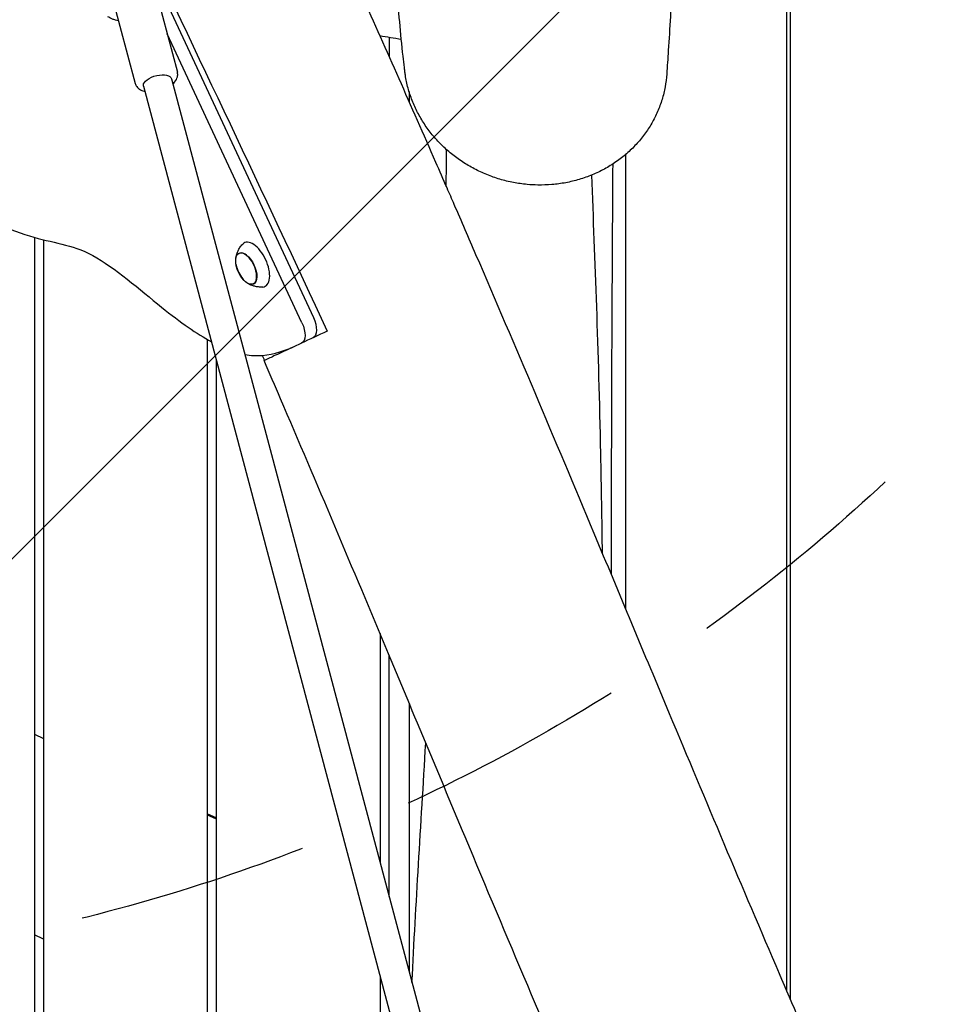
# Model space of a CAD drawing. Units: millimetres. Extents: x -10802 to 11295, y -6395 to 5811.
# Drawn here: x 4582 to 5085, y 292 to 833 of the extents above; entities that cross this region are included whole.
import ezdxf

# ---------------------------------------------------------------- set-up
doc = ezdxf.new("R2010")
doc.units = ezdxf.units.MM
doc.header["$LTSCALE"] = 20
doc.linetypes.add('HIDDEN', pattern=[9.525, 6.35, -3.175])
for name, color, linetype in [('2d', 230, 'Continuous'), ('EN-Free_Space', 10, 'HIDDEN'), ('EN-Free_Space_Hatch', 10, 'HIDDEN')]:
    doc.layers.add(name, color=color, linetype=linetype)

msp = doc.modelspace()

# ---------------------------------------------------------------- hatches: boundary and pattern name
at = {"layer": 'EN-Free_Space_Hatch'}
h = msp.add_hatch(dxfattribs=at)
h.set_pattern_fill('ANSI31', color=1, scale=100)
edge = h.paths.add_edge_path()
edge.add_arc((-5794.42, -4371.91), 1000, 180, 352.87498, ccw=False)
edge.add_arc((-5794.42, -4371.91), 1000, 172.87498, 180, ccw=False)
edge.add_line((-6786.7, -4247.87), (-6395.37, -1117.24))
edge.add_arc((-5403.09, -1241.27), 1000, 0, 172.87498, ccw=False)
edge.add_arc((-5403.09, -1241.27), 1000, 352.87498, 360, ccw=False)
edge.add_line((-4410.82, -1365.31), (-4802.14, -4495.94))
edge = h.paths.add_edge_path()
edge.add_arc((4375.18, 1309.6), 1000, 173, 180, ccw=False)
edge.add_line((3382.63, 1431.47), (3686.82, 3908.86))
edge.add_arc((4679.36, 3786.99), 1000, 0, 173, ccw=False)
edge.add_arc((4679.36, 3786.99), 1000, -7, 0, ccw=False)
edge.add_line((5671.91, 3665.12), (5367.73, 1187.73))
edge.add_arc((4375.18, 1309.6), 1000, 180, 353, ccw=False)

# ---------------------------------------------------------------- linework, layer by layer
at = {"layer": '2d'}
for p, q in [((5003.65, 298.77), (5003.65, 929.68)), ((5005.45, 929.38), (5005.45, 294.6)), ((4650.22, 868.93), (4743.37, 669.18)), ((4655.01, 855.12), (4668.58, 804.08)), ((4631.81, 848.95), (4645.38, 797.92)), ((4737.09, 666.25), (4662.96, 825.23)), ((4780, 824.02), (4780, 823.9)), ((4785, 823.18), (4785, 812.63)), ((4649.93, 796.39), (4801.19, 227.62)), ((4665.39, 800.5), (4816.65, 231.73)), ((4795.79, 788.22), (4796, 788.2)), ((4915.02, 758.81), (4915.02, 508.93)), ((4590, 713.23), (4590, 0.5)), ((4595, 711.95), (4595, 0.5)), ((4702.45, 704.46), (4703.19, 704.82)), ((4710.29, 687.66), (4711.03, 687.99)), ((4685, 657.2), (4685, 0.5)), ((4690, 645.72), (4690, 0.5)), ((4716.25, 645.5), (4716.25, 645.5)), ((4780, 495.43), (4780, 369.55)), ((4785, 350.75), (4785, 483.5)), ((4590, 440.09), (4595, 437.76)), ((4690, 394.01), (4685, 396.34)), ((4685, 395.79), (4690, 393.46)), ((4595, 327.42), (4590, 329.75)), ((4780, 307.29), (4780, 210))]:
    msp.add_line(p, q, dxfattribs=at)
msp.add_arc((4717.6, 701.3), 17, 190.4628, 219.5372, dxfattribs=at)
at = {"layer": '2d', "extrusion": (0, 0, -1)}
for centre, major_axis, ratio, start_param, end_param in [((4657.66, 798.45), (-7.73, -2.06), 0.474688, 0.132049, 3.141593), ((4657.66, 798.45), (-7.73, -2.06), 0.474688, 0, 0.132049), ((4706.45, 696.1), (-3.97, 8.52), 0.5, -1.570796, 1.570796), ((4706.41, 696.08), (-3.92, 8.4), 0.5, -1.092364, 0), ((4706.45, 696.1), (3.97, -8.52), 0.5, -1.570796, 1.570796), ((4706.41, 696.08), (3.92, -8.4), 0.5, 0, 1.092364), ((4732.56, 664.14), (4.23, -9.06), 0.5, -1.570796, 0), ((4738.83, 667.07), (4.23, -9.06), 0.5, -1.570796, 0)]:
    msp.add_ellipse(centre, major_axis=major_axis, ratio=ratio, start_param=start_param, end_param=end_param, dxfattribs=at)
at = {"layer": '2d'}
for centre, major_axis, start_param, end_param in [((4711.12, 698.28), (-5.6, 12.01), -1.570796, 0.191094), ((4706.41, 696.08), (3.92, -8.4), 0, 3.141593), ((4711.12, 698.28), (5.6, -12.01), -0.191094, 1.570796)]:
    msp.add_ellipse(centre, major_axis=major_axis, ratio=0.5, start_param=start_param, end_param=end_param, dxfattribs=at)
for points, knots in [([(4592.75, 1233.35), (4594.16, 1230.33), (4595.56, 1227.31), (4601.17, 1215.21), (4605.37, 1206.14), (4622.19, 1169.85), (4634.8, 1142.64), (4671.21, 1063.85), (4694.96, 1012.24), (4735.75, 922.63), (4752.89, 884.66), (4783.54, 816.02), (4797.1, 785.37), (4812.58, 749.98), (4814.63, 745.3), (4816.67, 740.61)], [0, 0, 0, 0, 10, 10, 40.000001, 40.000001, 130.000057, 130.000057, 300.41622, 300.41622, 425.389745, 425.389745, 525.93991, 525.93991, 541.269779, 541.269779, 541.269779, 541.269779]), ([(4793.63, 804.66), (4793.55, 805.34), (4793.47, 806.01), (4793.15, 808.73), (4792.92, 810.78), (4792.01, 819.04), (4791.39, 825.36), (4790.27, 838.13), (4789.77, 844.58), (4788.92, 857.58), (4788.55, 864.11), (4787.95, 877.31), (4787.71, 883.97), (4787.35, 897.46), (4787.23, 904.25), (4787.04, 919.93), (4787.01, 928.86), (4787.01, 946.91), (4787.06, 956.03), (4787.12, 965.11)], [0, 0, 0, 0, 10.000001, 10.000001, 40.000033, 40.000033, 130.000974, 130.000974, 218.311181, 218.311181, 304.350347, 304.350347, 388.815471, 388.815471, 472.218653, 472.218653, 580.44667, 580.44667, 690.442496, 690.442496, 690.442496, 690.442496]), ([(4442.47, 957.15), (4455.27, 941.13), (4471.52, 914.59), (4491.73, 873.61), (4500.06, 847.17), (4502.4, 824.21), (4490.69, 814.23), (4490.32, 799.44), (4507.53, 767.98), (4542.05, 732.94), (4590.33, 710.48), (4619.96, 709.35), (4660.57, 673.27), (4679.28, 660.28), (4687.29, 655.91)], [-97.948737, -97.948737, -97.948737, -97.948737, -90.952399, -83.956061, -76.959722, -69.963384, -62.967045, -55.970707, -48.974369, -41.97803, -34.981692, -27.985354, -20.989015, -14.751645, -14.751645, -14.751645, -14.751645]), ([(4944.21, 939.51), (4943.71, 925.81), (4943.21, 912.28), (4942.35, 890.08), (4941.98, 881.22), (4941.31, 866.07), (4941, 859.68), (4940.36, 847.05), (4940.02, 840.81), (4939.3, 828.34), (4938.92, 822.12), (4938.24, 811.64), (4937.94, 807.31), (4937.64, 803.04)], [303.897952, 303.897952, 303.897952, 303.897952, 473.02004, 473.02004, 590.104024, 590.104024, 678.705974, 678.705974, 768.73099, 768.73099, 862.023325, 862.023325, 929.075721, 929.075721, 929.075721, 929.075721]), ([(4636.21, 832.41), (4635.62, 832.49), (4635.08, 832.6), (4633.94, 832.88), (4633.38, 833.07), (4632.35, 833.48), (4631.88, 833.7), (4631.04, 834.15), (4630.66, 834.38), (4630.31, 834.61)], [3.21966, 3.21966, 3.21966, 3.21966, 3.3004375, 3.3004375, 3.3988439, 3.3988439, 3.4972503, 3.4972503, 3.5956567, 3.5956567, 3.5956567, 3.5956567]), ([(4666.14, 797.68), (4666.46, 797.98), (4666.76, 798.28), (4667.77, 799.45), (4668.36, 800.44), (4668.7, 801.97), (4668.74, 802.34), (4668.75, 802.71)], [5.6651296, 5.6651296, 5.6651296, 5.6651296, 5.8049681, 5.8049681, 6.1682624, 6.1682624, 6.2767111, 6.2767111, 6.2767111, 6.2767111]), ([(4668.75, 802.71), (4668.75, 802.8), (4668.75, 802.89), (4668.74, 803.08), (4668.73, 803.17), (4668.72, 803.35), (4668.71, 803.44), (4668.68, 803.63), (4668.66, 803.72), (4668.62, 803.9), (4668.6, 803.99), (4668.58, 804.08)], [6.2767111, 6.2767111, 6.2767111, 6.2767111, 6.3031208, 6.3031208, 6.3295306, 6.3295306, 6.3559404, 6.3559404, 6.3823502, 6.3823502, 6.4087599, 6.4087599, 6.4087599, 6.4087599]), ([(4860.84, 742.36), (4858.34, 742.6), (4855.83, 742.96), (4850.86, 743.92), (4848.37, 744.52), (4843.49, 745.97), (4841.08, 746.82), (4836.39, 748.73), (4834.09, 749.8), (4829.62, 752.14), (4827.44, 753.43), (4823.25, 756.19), (4821.22, 757.67), (4817.34, 760.82), (4815.49, 762.48), (4811.97, 765.97), (4810.31, 767.8), (4807.19, 771.61), (4805.73, 773.58), (4803.03, 777.66), (4801.8, 779.77), (4799.56, 784.08), (4798.56, 786.29), (4796.8, 790.79), (4796.05, 793.08), (4794.8, 797.72), (4794.3, 800.06), (4793.82, 803.17), (4793.72, 803.91), (4793.63, 804.66)], [0, 0, 0, 0, 7.6337, 7.6337, 15.306563, 15.306563, 22.946429, 22.946429, 30.529307, 30.529307, 38.09506, 38.09506, 45.638182, 45.638182, 53.169584, 53.169584, 60.69641, 60.69641, 68.231919, 68.231919, 75.789545, 75.789545, 83.371068, 83.371068, 90.978405, 90.978405, 98.61556, 98.61556, 101.030298, 101.030298, 101.030298, 101.030298]), ([(4937.64, 803.04), (4937.48, 800.68), (4937.18, 798.34), (4936.32, 793.69), (4935.75, 791.37), (4934.37, 786.83), (4933.54, 784.59), (4931.65, 780.22), (4930.57, 778.08), (4928.18, 773.93), (4926.87, 771.91), (4924.01, 768.03), (4922.47, 766.16), (4919.17, 762.59), (4917.41, 760.89), (4913.71, 757.68), (4911.77, 756.17), (4907.71, 753.35), (4905.59, 752.05), (4901.22, 749.67), (4898.96, 748.6), (4894.33, 746.68), (4891.94, 745.83), (4887.09, 744.4), (4884.62, 743.8), (4879.62, 742.86), (4877.08, 742.52), (4871.99, 742.08), (4869.42, 742), (4864.85, 742.07), (4862.84, 742.18), (4860.84, 742.36)], [0, 0, 0, 0, 7.674181, 7.674181, 15.433067, 15.433067, 23.228876, 23.228876, 31.068612, 31.068612, 38.947906, 38.947906, 46.855821, 46.855821, 54.801759, 54.801759, 62.761438, 62.761438, 70.723219, 70.723219, 78.675351, 78.675351, 86.636564, 86.636564, 94.572479, 94.572479, 102.46731, 102.46731, 110.322907, 110.322907, 116.442305, 116.442305, 116.442305, 116.442305]), ([(4645.38, 797.92), (4645.56, 797.27), (4645.86, 796.66), (4646.68, 795.57), (4647.21, 795.1), (4648.55, 794.23), (4649.39, 793.9), (4650.4, 793.64), (4650.54, 793.6), (4650.68, 793.57)], [3.2671673, 3.2671673, 3.2671673, 3.2671673, 3.4568473, 3.4568473, 3.6711818, 3.6711818, 3.9644257, 3.9644257, 4.0107976, 4.0107976, 4.0107976, 4.0107976]), ([(4907.93, 753.55), (4907.67, 710.92), (4907.34, 654.37), (4907.11, 571.75), (4907.07, 550.38), (4907.03, 528.04)], [-65.590422, -65.590422, -65.590422, -65.590422, -41.253476, -41.253476, -32.006823, -32.006823, -32.006823, -32.006823]), ([(4902.33, 539.27), (4902.08, 558.1), (4901.8, 575.63), (4900.19, 652.6), (4898.26, 700.21), (4896.44, 747.55)], [-39.266213, -39.266213, -39.266213, -39.266213, -34.747077, -34.747077, -20.667913, -20.667913, -20.667913, -20.667913]), ([(4816.67, 740.61), (4818, 737.56), (4819.33, 734.5), (4824.65, 722.27), (4828.63, 713.1), (4843.51, 678.62), (4854.34, 653.27), (4875.97, 602.16), (4886.79, 576.4), (4911.41, 517.59), (4925.19, 484.54), (4958.99, 403.77), (4979.05, 356.07), (5014.09, 274.44), (5028.9, 240.43), (5054.35, 183.25), (5064.84, 160.01), (5078.32, 130.71), (5081.15, 124.59), (5083.99, 118.47)], [0, 0, 0, 0, 10.000002, 10.000002, 40.000047, 40.000047, 122.687059, 122.687059, 206.529942, 206.529942, 313.98693, 313.98693, 469.279063, 469.279063, 580.558401, 580.558401, 657.058633, 657.058633, 677.296719, 677.296719, 677.296719, 677.296719]), ([(4700.68, 701.45), (4700.72, 701.87), (4700.79, 702.31), (4700.99, 703.24), (4701.12, 703.74), (4701.47, 704.79), (4701.69, 705.34), (4702.25, 706.5), (4702.59, 707.1), (4703.42, 708.32), (4703.91, 708.94), (4704.48, 709.54)], [5.3709979, 5.3709979, 5.3709979, 5.3709979, 5.4694043, 5.4694043, 5.5678107, 5.5678107, 5.6662171, 5.6662171, 5.7646235, 5.7646235, 5.8630299, 5.8630299, 5.8630299, 5.8630299]), ([(4715.48, 685.96), (4714.65, 685.9), (4713.86, 685.92), (4712.4, 686.07), (4711.72, 686.2), (4710.47, 686.51), (4709.91, 686.7), (4708.88, 687.11), (4708.41, 687.33), (4707.57, 687.78), (4707.19, 688.01), (4706.84, 688.24)], [3.1036247, 3.1036247, 3.1036247, 3.1036247, 3.2020311, 3.2020311, 3.3004375, 3.3004375, 3.3988439, 3.3988439, 3.4972503, 3.4972503, 3.5956567, 3.5956567, 3.5956567, 3.5956567]), ([(4751.03, 661.72), (4745.91, 659.33), (4741.14, 657.11), (4732.58, 653.12), (4728.83, 651.37), (4722.71, 648.51), (4720.34, 647.41), (4717.11, 645.9), (4716.28, 645.51), (4716.25, 645.5)], [0.000001, 0.000001, 0.000001, 0.000001, 1.857903, 1.857903, 3.727614, 3.727614, 5.576641, 5.576641, 7.439905, 7.439905, 7.439905, 7.439905]), ([(4705.73, 648.83), (4708.92, 648.25), (4718.32, 647.76), (4728.5, 651.21), (4733.25, 653.43)], [-9.694108, -9.694108, -9.694108, -9.694108, -6.996338, -1.767717, -1.767717, -1.767717, -1.767717]), ([(4963.13, 70.07), (4961.83, 72.9), (4960.52, 75.72), (4955.04, 87.62), (4950.88, 96.72), (4938.22, 124.61), (4929.79, 143.44), (4912.5, 182.52), (4903.65, 202.78), (4885.01, 245.89), (4875.24, 268.75), (4854.01, 318.77), (4842.58, 345.94), (4815.66, 410.16), (4800.2, 447.21), (4765.06, 531.09), (4745.34, 577.89), (4722.27, 631.54), (4719.26, 638.52), (4716.25, 645.5)], [0.675175, 0.675175, 0.675175, 0.675175, 10.000006, 10.000006, 40.000157, 40.000157, 101.888545, 101.888545, 168.228532, 168.228532, 242.81768, 242.81768, 331.285213, 331.285213, 451.765293, 451.765293, 604.174234, 604.174234, 626.977649, 626.977649, 626.977649, 626.977649]), ([(4796, 457.22), (4796, 453.26), (4796, 449.37), (4796, 400.74), (4796, 356), (4796, 309.39)], [70.66428, 70.66428, 70.66428, 70.66428, 72.505694, 72.505694, 94.225841, 94.225841, 94.225841, 94.225841])]:
    msp.add_open_spline(points, degree=3, knots=knots, dxfattribs=at)
for points in [[(4643.47, 889.33), (4679.45, 814.05), (4715.77, 737.32), (4751.03, 661.72)], [(4796, 830.68), (4796, 830.68), (4796, 830.68), (4796, 830.68)], [(4791.73, 822.05), (4787.8, 822.71), (4783.87, 823.37), (4779.94, 824.03)], [(4796, 793.39), (4796, 791.48), (4796, 789.6), (4796, 787.75)], [(4816.42, 741.19), (4816.48, 748.01), (4816.52, 754.82), (4816.55, 761.57)], [(4716.55, 645.64), (4716.15, 646.55), (4715.76, 647.46), (4715.36, 648.37)], [(4797.56, 303.53), (4799.78, 347.43), (4802.46, 389.03), (4805.16, 435.32)]]:
    msp.add_open_spline(points, degree=3, dxfattribs=at)
at = {"layer": 'EN-Free_Space', "flags": 128}
msp.add_lwpolyline([(3375.18, 1309.6, -0.030553), (3382.63, 1431.47), (3686.82, 3908.86, -0.940706), (5679.36, 3786.99, -0.030553), (5671.91, 3665.12), (5367.73, 1187.73, -0.940706)], format="xyb", close=True, dxfattribs=at)

doc.saveas('drawing.dxf')
